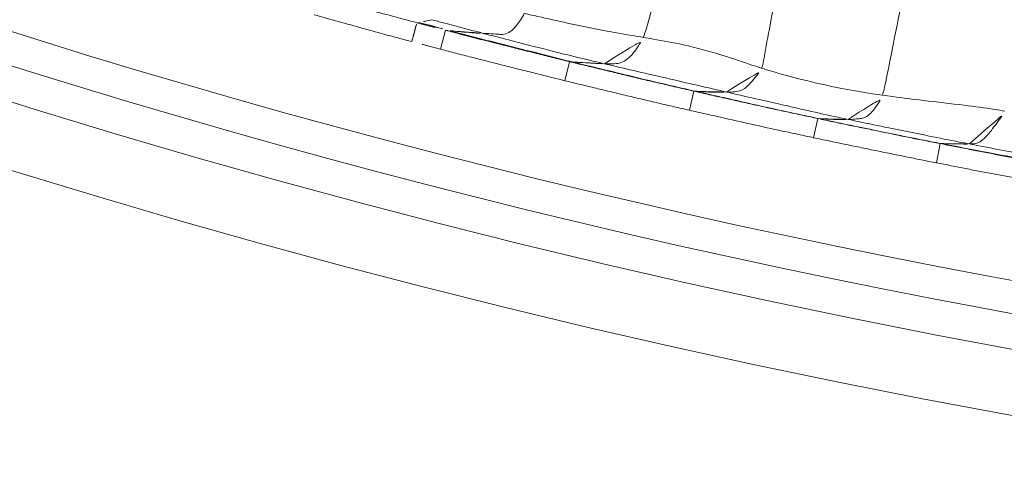
# Model space of a CAD drawing. Units: millimetres. Extents: x -605615326 to 17, y -1703671404 to 113.
# Drawn here: x -605612323 to -605612308, y -1703670273 to -1703670267 of the extents above; entities that cross this region are included whole.
import ezdxf

# ---------------------------------------------------------------- set-up
doc = ezdxf.new("R2010")
doc.units = ezdxf.units.MM
doc.layers.get('0').update_dxf_attribs({"lineweight": 9, "true_color": 0x1c1c1c})
doc.layers.get('Defpoints').update_dxf_attribs({"color": 3, "lineweight": 0})
doc.styles.add('2F обычный', font='Montserrat-Light.ttf', dxfattribs={"width": 0.8})
doc.dimstyles.new('stroitelniy3', dxfattribs={"dimtxt": 80, "dimasz": 30, "dimexe": 5, "dimexo": 10, "dimgap": 20, "dimtad": 1, "dimtoh": 1, "dimdec": 0, "dimrnd": 5, "dimtxsty": '2F обычный', "dimblk": 'ARCHTICK', "dimcen": 0.09, "dimdle": 2, "dimadec": 0, "dimazin": 2, "dimtfac": 1, "dimtdec": 0, "dimtmove": 1, "dimatfit": 3, "dimfxl": 10, "dimtfill": 1, "dimtolj": 1, "dimtzin": 0, "dimarcsym": 1})

# ---------------------------------------------------------------- blocks, each defined once
blk = doc.blocks.new('A$C1f5f1bdc')
at = {"linetype": 'Continuous', "lineweight": 13}
for p, q in [((41.843, 23.121), (42.023, 22.882)), ((40.288, 21.924), (40.473, 21.689)), ((38.753, 20.706), (38.941, 20.473)), ((37.251, 19.475), (37.441, 19.244)), ((35.787, 18.237), (35.983, 18.01))]:
    blk.add_line(p, q, dxfattribs=at)
for centre, radius, start, end in [((118.506, -78.143), 150.644, 52.18034, 141.30555), ((118.506, -78.143), 150.145, 52.18532, 141.30555), ((118.506, -78.143), 149.591, 61.17659, 132.42341), ((118.506, -78.143), 148.592, 61.17659, 132.42341), ((118.506, -78.143), 130.593, 61.01731, 132.58269), ((118.506, -78.143), 129.595, 61.01731, 132.58269), ((118.506, -78.143), 129.04, 52.25158, 141.22053), ((118.506, -78.143), 128.541, 52.24574, 141.22053), ((20.025, 21.114), 10.579, 342.9583, 99.5776)]:
    blk.add_arc(centre, radius, start, end, dxfattribs=at)
for points, knots in [([(42.205, 23.394), (42.257, 23.433), (42.308, 23.472), (42.412, 23.549), (42.464, 23.588), (42.619, 23.703), (42.723, 23.78), (42.931, 23.932), (43.035, 24.009), (43.243, 24.161), (43.348, 24.237), (43.452, 24.313)], [0, 0, 0, 0, 0.125, 0.125, 0.25, 0.25, 0.5, 0.5, 0.75, 0.75, 1, 1, 1, 1]), ([(43.628, 24.071), (43.524, 23.995), (43.42, 23.919), (43.212, 23.767), (43.109, 23.691), (42.901, 23.539), (42.798, 23.463), (42.643, 23.347), (42.591, 23.309), (42.488, 23.232), (42.437, 23.194), (42.385, 23.155)], [0, 0, 0, 0, 0.25, 0.25, 0.5, 0.5, 0.75, 0.75, 0.875, 0.875, 1, 1, 1, 1]), ([(41.843, 23.121), (41.903, 23.167), (41.964, 23.212), (42.084, 23.303), (42.145, 23.349), (42.205, 23.394)], [0, 0, 0, 0, 0.5, 0.5, 1, 1, 1, 1]), ([(42.205, 23.394), (42.228, 23.364), (42.251, 23.334), (42.293, 23.277), (42.313, 23.251), (42.346, 23.207), (42.36, 23.189), (42.379, 23.164), (42.384, 23.156), (42.385, 23.155)], [0, 0, 0, 0, 0.25, 0.25, 0.5, 0.5, 0.75, 0.75, 1, 1, 1, 1]), ([(40.288, 21.924), (40.352, 21.975), (40.416, 22.025), (40.546, 22.125), (40.61, 22.175), (40.74, 22.275), (40.805, 22.325), (40.934, 22.425), (40.999, 22.475), (41.193, 22.625), (41.322, 22.725), (41.517, 22.874), (41.582, 22.924), (41.712, 23.023), (41.778, 23.072), (41.843, 23.121)], [0, 0, 0, 0, 0.125, 0.125, 0.25, 0.25, 0.375, 0.375, 0.5, 0.5, 0.75, 0.75, 0.875, 0.875, 1, 1, 1, 1]), ([(42.371, 23.13), (42.281, 23.062), (42.148, 22.962), (42.016, 22.863), (41.974, 22.831)], [0, 0, 0, 0, 0.683518, 1, 1, 1, 1]), ([(42.385, 23.155), (42.325, 23.11), (42.264, 23.064), (42.144, 22.973), (42.083, 22.927), (42.023, 22.882)], [0, 0, 0, 0, 0.5, 0.5, 1, 1, 1, 1]), ([(42.28, 22.947), (42.294, 22.979), (42.322, 23.043), (42.355, 23.101), (42.371, 23.13)], [0, 0, 0, 0, 0.499999, 1, 1, 1, 1]), ([(42.023, 22.882), (41.958, 22.833), (41.893, 22.784), (41.763, 22.685), (41.698, 22.636), (41.504, 22.487), (41.375, 22.387), (41.182, 22.238), (41.117, 22.188), (40.988, 22.088), (40.924, 22.038), (40.795, 21.939), (40.73, 21.889), (40.601, 21.789), (40.537, 21.739), (40.473, 21.689)], [0, 0, 0, 0, 0.125, 0.125, 0.25, 0.25, 0.5, 0.5, 0.625, 0.625, 0.75, 0.75, 0.875, 0.875, 1, 1, 1, 1]), ([(42.28, 22.947), (42.23, 22.91), (42.055, 22.777), (41.839, 22.614), (41.672, 22.489), (41.63, 22.458)], [0, 0, 0, 0, 0.231002, 0.80775, 1, 1, 1, 1]), ([(42.023, 22.882), (42.016, 22.875), (42, 22.858), (41.984, 22.841), (41.974, 22.831)], [0, 0, 0, 0, 0.412242, 1, 1, 1, 1]), ([(41.974, 22.831), (41.931, 22.799), (41.76, 22.67), (41.419, 22.41), (40.995, 22.082), (40.654, 21.822), (40.485, 21.69), (40.443, 21.657)], [0, 0, 0, 0, 0.083333, 0.333333, 0.666667, 0.916667, 1, 1, 1, 1]), ([(41.974, 22.831), (41.965, 22.821), (41.926, 22.781), (41.85, 22.701), (41.754, 22.602), (41.678, 22.514), (41.64, 22.469), (41.63, 22.458)], [0, 0, 0, 0, 0.083333, 0.333333, 0.666667, 0.916667, 1, 1, 1, 1]), ([(41.63, 22.458), (41.587, 22.426), (41.418, 22.298), (41.081, 22.04), (40.659, 21.718), (40.325, 21.454), (40.158, 21.321), (40.117, 21.288)], [0, 0, 0, 0, 0.083333, 0.333333, 0.666667, 0.916667, 1, 1, 1, 1]), ([(41.63, 22.458), (41.619, 22.446), (41.577, 22.399), (41.496, 22.298), (41.371, 22.192), (41.408, 21.961), (41.462, 21.812), (41.483, 21.776)], [0, 0, 0, 0, 0.083333, 0.333333, 0.666667, 0.916667, 1, 1, 1, 1]), ([(38.753, 20.706), (38.817, 20.757), (38.88, 20.808), (39.007, 20.911), (39.071, 20.962), (39.198, 21.064), (39.262, 21.115), (39.39, 21.216), (39.518, 21.318), (39.646, 21.419), (39.775, 21.52), (39.839, 21.571), (39.967, 21.672), (40.031, 21.722), (40.159, 21.823), (40.223, 21.874), (40.288, 21.924)], [0, 0, 0, 0, 0.125, 0.125, 0.25, 0.25, 0.375, 0.375, 0.5, 0.625, 0.625, 0.75, 0.75, 0.875, 0.875, 1, 1, 1, 1]), ([(40.473, 21.689), (40.409, 21.638), (40.345, 21.588), (40.217, 21.487), (40.153, 21.437), (40.025, 21.336), (39.961, 21.285), (39.833, 21.185), (39.705, 21.084), (39.577, 20.983), (39.449, 20.881), (39.386, 20.83), (39.259, 20.728), (39.195, 20.677), (39.1, 20.601), (39.068, 20.575), (39.005, 20.524), (38.973, 20.498), (38.941, 20.473)], [0, 0, 0, 0, 0.125, 0.125, 0.25, 0.25, 0.375, 0.375, 0.5, 0.625, 0.625, 0.75, 0.75, 0.875, 0.875, 0.9375, 0.9375, 1, 1, 1, 1]), ([(41.483, 21.776), (41.443, 21.744), (41.282, 21.614), (40.959, 21.353), (40.562, 21.02), (40.258, 20.745), (40.106, 20.606), (40.068, 20.572)], [0, 0, 0, 0, 0.083333, 0.333333, 0.666667, 0.916667, 1, 1, 1, 1]), ([(40.473, 21.689), (40.472, 21.688), (40.462, 21.677), (40.452, 21.667), (40.443, 21.657)], [0, 0, 0, 0, 0.081012, 1, 1, 1, 1]), ([(40.443, 21.657), (40.401, 21.624), (40.231, 21.491), (39.893, 21.224), (39.469, 20.893), (39.134, 20.622), (38.966, 20.487), (38.924, 20.453)], [0, 0, 0, 0, 0.083333, 0.333333, 0.666667, 0.916667, 1, 1, 1, 1]), ([(40.443, 21.657), (40.434, 21.647), (40.398, 21.609), (40.328, 21.528), (40.237, 21.427), (40.163, 21.342), (40.126, 21.299), (40.117, 21.288)], [0, 0, 0, 0, 0.083333, 0.333333, 0.666667, 0.916667, 1, 1, 1, 1]), ([(40.117, 21.288), (40.075, 21.255), (39.909, 21.122), (39.578, 20.856), (39.162, 20.524), (38.831, 20.256), (38.665, 20.123), (38.623, 20.09)], [0, 0, 0, 0, 0.083333, 0.333333, 0.666667, 0.916667, 1, 1, 1, 1]), ([(40.117, 21.288), (40.107, 21.277), (40.069, 21.233), (39.994, 21.14), (39.933, 20.979), (39.996, 20.741), (40.05, 20.604), (40.068, 20.572)], [0, 0, 0, 0, 0.083333, 0.333333, 0.666667, 0.916667, 1, 1, 1, 1]), ([(37.251, 19.475), (37.313, 19.526), (37.375, 19.578), (37.5, 19.681), (37.562, 19.733), (37.749, 19.888), (37.874, 19.991), (38.125, 20.196), (38.25, 20.298), (38.439, 20.451), (38.502, 20.502), (38.627, 20.604), (38.69, 20.655), (38.753, 20.706)], [0, 0, 0, 0, 0.125, 0.125, 0.25, 0.25, 0.5, 0.5, 0.75, 0.75, 0.875, 0.875, 1, 1, 1, 1]), ([(40.068, 20.572), (40.03, 20.537), (39.878, 20.4), (39.567, 20.126), (39.144, 19.811), (38.795, 19.586), (38.621, 19.471), (38.578, 19.442)], [0, 0, 0, 0, 0.083333, 0.333333, 0.666667, 0.916667, 1, 1, 1, 1]), ([(40.068, 20.572), (40.091, 20.53), (40.203, 20.369), (40.453, 20.04), (40.798, 19.635), (41.073, 19.348), (41.207, 19.21), (41.241, 19.176)], [0, 0, 0, 0, 0.083333, 0.333333, 0.666667, 0.916667, 1, 1, 1, 1]), ([(38.924, 20.453), (38.882, 20.419), (38.716, 20.284), (38.382, 20.016), (37.968, 19.676), (37.638, 19.403), (37.473, 19.266), (37.431, 19.232)], [0, 0, 0, 0, 0.083333, 0.333333, 0.666667, 0.916667, 1, 1, 1, 1]), ([(38.941, 20.473), (38.879, 20.422), (38.816, 20.371), (38.69, 20.269), (38.628, 20.218), (38.502, 20.116), (38.439, 20.065), (38.314, 19.963), (38.189, 19.861), (38.064, 19.759), (37.939, 19.656), (37.877, 19.605), (37.752, 19.501), (37.69, 19.45), (37.566, 19.347), (37.504, 19.295), (37.441, 19.244)], [0, 0, 0, 0, 0.125, 0.125, 0.25, 0.25, 0.375, 0.375, 0.5, 0.625, 0.625, 0.75, 0.75, 0.875, 0.875, 1, 1, 1, 1]), ([(38.924, 20.453), (38.916, 20.443), (38.881, 20.404), (38.809, 20.329), (38.727, 20.225), (38.663, 20.142), (38.631, 20.1), (38.623, 20.09)], [0, 0, 0, 0, 0.083333, 0.333333, 0.666667, 0.916667, 1, 1, 1, 1]), ([(38.623, 20.09), (38.582, 20.057), (38.416, 19.924), (38.088, 19.656), (37.674, 19.325), (37.346, 19.057), (37.184, 18.921), (37.143, 18.887)], [0, 0, 0, 0, 0.083333, 0.333333, 0.666667, 0.916667, 1, 1, 1, 1]), ([(38.623, 20.09), (38.615, 20.08), (38.583, 20.039), (38.518, 19.953), (38.478, 19.824), (38.526, 19.608), (38.559, 19.472), (38.578, 19.442)], [0, 0, 0, 0, 0.083333, 0.333333, 0.666667, 0.916667, 1, 1, 1, 1]), ([(35.787, 18.237), (35.908, 18.341), (36.029, 18.445), (36.273, 18.652), (36.395, 18.755), (36.578, 18.91), (36.639, 18.961), (36.761, 19.065), (36.822, 19.116), (36.944, 19.219), (37.005, 19.271), (37.128, 19.373), (37.189, 19.424), (37.251, 19.475)], [0, 0, 0, 0, 0.25, 0.25, 0.5, 0.5, 0.625, 0.625, 0.75, 0.75, 0.875, 0.875, 1, 1, 1, 1]), ([(38.578, 19.442), (38.535, 19.412), (38.362, 19.293), (38.023, 19.042), (37.615, 18.708), (37.301, 18.426), (37.148, 18.282), (37.11, 18.246)], [0, 0, 0, 0, 0.083333, 0.333333, 0.666667, 0.916667, 1, 1, 1, 1]), ([(38.578, 19.442), (38.605, 19.398), (38.752, 19.237), (39.056, 18.886), (39.441, 18.451), (39.746, 18.116), (39.896, 17.951), (39.934, 17.91)], [0, 0, 0, 0, 0.083333, 0.333333, 0.666667, 0.916667, 1, 1, 1, 1]), ([(37.431, 19.232), (37.39, 19.198), (37.226, 19.063), (36.901, 18.788), (36.495, 18.445), (36.171, 18.169), (36.011, 18.03), (35.971, 17.995)], [0, 0, 0, 0, 0.083333, 0.333333, 0.666667, 0.916667, 1, 1, 1, 1]), ([(37.441, 19.244), (37.38, 19.193), (37.319, 19.142), (37.197, 19.04), (37.136, 18.989), (37.014, 18.886), (36.953, 18.835), (36.832, 18.732), (36.771, 18.681), (36.589, 18.527), (36.467, 18.424), (36.285, 18.27), (36.225, 18.218), (36.104, 18.115), (36.043, 18.063), (35.983, 18.01)], [0, 0, 0, 0, 0.125, 0.125, 0.25, 0.25, 0.375, 0.375, 0.5, 0.5, 0.75, 0.75, 0.875, 0.875, 1, 1, 1, 1]), ([(37.431, 19.232), (37.423, 19.223), (37.39, 19.185), (37.325, 19.11), (37.242, 19.016), (37.18, 18.938), (37.15, 18.897), (37.143, 18.887)], [0, 0, 0, 0, 0.083333, 0.333333, 0.666667, 0.916667, 1, 1, 1, 1]), ([(37.143, 18.887), (37.103, 18.853), (36.941, 18.718), (36.619, 18.447), (36.219, 18.105), (35.9, 17.833), (35.742, 17.696), (35.702, 17.662)], [0, 0, 0, 0, 0.083333, 0.333333, 0.666667, 0.916667, 1, 1, 1, 1]), ([(37.143, 18.887), (37.135, 18.876), (37.105, 18.834), (37.049, 18.747), (36.979, 18.63), (37.037, 18.407), (37.09, 18.276), (37.11, 18.246)], [0, 0, 0, 0, 0.083333, 0.333333, 0.666667, 0.916667, 1, 1, 1, 1]), ([(34.408, 17.039), (34.437, 17.064), (34.466, 17.088), (34.523, 17.138), (34.552, 17.163), (34.638, 17.238), (34.695, 17.288), (34.81, 17.389), (34.867, 17.439), (34.981, 17.54), (35.095, 17.64), (35.21, 17.74), (35.325, 17.84), (35.383, 17.889), (35.556, 18.038), (35.672, 18.137), (35.787, 18.237)], [0, 0, 0, 0, 0.0625, 0.0625, 0.125, 0.125, 0.25, 0.25, 0.375, 0.375, 0.5, 0.625, 0.625, 0.75, 0.75, 1, 1, 1, 1]), ([(37.11, 18.246), (37.072, 18.209), (36.922, 18.063), (36.624, 17.769), (36.255, 17.394), (35.955, 17.102), (35.802, 16.962), (35.764, 16.928)], [0, 0, 0, 0, 0.083333, 0.333333, 0.666667, 0.916667, 1, 1, 1, 1]), ([(37.11, 18.246), (37.141, 18.199), (37.288, 18.024), (37.609, 17.65), (38.021, 17.168), (38.343, 16.776), (38.5, 16.579), (38.539, 16.529)], [0, 0, 0, 0, 0.083333, 0.333333, 0.666667, 0.916667, 1, 1, 1, 1]), ([(35.971, 17.995), (35.932, 17.961), (35.775, 17.825), (35.461, 17.556), (35.076, 17.214), (34.768, 16.939), (34.612, 16.804), (34.573, 16.77)], [0, 0, 0, 0, 0.083333, 0.333333, 0.666667, 0.916667, 1, 1, 1, 1]), ([(35.983, 18.01), (35.926, 17.961), (35.868, 17.911), (35.753, 17.812), (35.695, 17.762), (35.579, 17.663), (35.521, 17.614), (35.406, 17.514), (35.292, 17.414), (35.177, 17.314), (35.063, 17.213), (35.006, 17.163), (34.892, 17.062), (34.835, 17.012), (34.748, 16.937), (34.72, 16.912), (34.662, 16.862), (34.633, 16.837), (34.604, 16.812)], [0, 0, 0, 0, 0.125, 0.125, 0.25, 0.25, 0.375, 0.375, 0.5, 0.625, 0.625, 0.75, 0.75, 0.875, 0.875, 0.9375, 0.9375, 1, 1, 1, 1]), ([(35.971, 17.995), (35.964, 17.986), (35.934, 17.949), (35.874, 17.876), (35.798, 17.782), (35.737, 17.709), (35.709, 17.672), (35.702, 17.662)], [0, 0, 0, 0, 0.083333, 0.333333, 0.666667, 0.916667, 1, 1, 1, 1]), ([(35.702, 17.662), (35.663, 17.629), (35.509, 17.496), (35.203, 17.226), (34.826, 16.887), (34.522, 16.616), (34.37, 16.48), (34.332, 16.446)], [0, 0, 0, 0, 0.083333, 0.333333, 0.666667, 0.916667, 1, 1, 1, 1]), ([(35.702, 17.662), (35.695, 17.652), (35.669, 17.615), (35.617, 17.537), (35.632, 17.349), (35.708, 17.095), (35.745, 16.958), (35.764, 16.928)], [0, 0, 0, 0, 0.083333, 0.333333, 0.666667, 0.916667, 1, 1, 1, 1])]:
    blk.add_open_spline(points, degree=3, knots=knots, dxfattribs=at)
for points in [[(42.385, 23.155), (42.381, 23.147), (42.376, 23.138), (42.371, 23.13)], [(38.941, 20.473), (38.936, 20.466), (38.93, 20.46), (38.924, 20.453)], [(37.441, 19.244), (37.438, 19.24), (37.435, 19.236), (37.431, 19.232)], [(35.983, 18.01), (35.979, 18.005), (35.975, 18), (35.971, 17.995)]]:
    blk.add_open_spline(points, degree=3, dxfattribs=at)
blk = doc.blocks.new('_ArchTick')
at = {"color": 0, "linetype": 'ByBlock', "const_width": 0.15}
blk.add_lwpolyline([(-0.5, -0.5), (0.5, 0.5)], dxfattribs=at)
blk = doc.blocks.new('*D174')
at = {"color": 0, "lineweight": -2, "transparency": 16777216}
for p, q in [((-605612452.915, -1703670137.142), (-605612452.915, -1703670443.818)), ((-605611371.252, -1703670171.833), (-605611371.252, -1703670443.818)), ((-605612454.915, -1703670438.818), (-605611369.252, -1703670438.818))]:
    blk.add_line(p, q, dxfattribs=at)
at = {"layer": 'Defpoints', "color": 0, "lineweight": 30, "transparency": 16777216}
for p in [(-605612452.915, -1703670127.142), (-605611371.252, -1703670161.833), (-605611371.252, -1703670438.818)]:
    blk.add_point(p, dxfattribs=at)
at = {"color": 0, "lineweight": -2, "transparency": 16777216, "xscale": 25, "yscale": 25, "zscale": 25, "rotation": 180}
blk.add_blockref('_ArchTick', (-605612452.915, -1703670438.818), dxfattribs=at)
at = {"color": 0, "lineweight": -2, "transparency": 16777216, "xscale": 25, "yscale": 25, "zscale": 25}
blk.add_blockref('_ArchTick', (-605611371.252, -1703670438.818), dxfattribs=at)
at = {"color": 0, "transparency": 16777216, "insert": (-605611912.083, -1703670393.461), "char_height": 50, "attachment_point": 5, "style": '2F обычный', "bg_fill": 3, "box_fill_scale": 1.1, "bg_fill_color": 256, "bg_fill_true_color": 13158600, "bg_fill_transparency": 0}
blk.add_mtext('\\A1;1080', dxfattribs=at)

msp = doc.modelspace()

# ---------------------------------------------------------------- block references
at = {"rotation": 128.2000000000065}
msp.add_blockref('A$C1f5f1bdc', (-605612272.287, -1703670285.706), dxfattribs=at)

# ---------------------------------------------------------------- next in the draw order: dimensions: what is measured, and where the dimension line sits
at = {"color": 252}
dim = msp.add_linear_dim(base=(-605611371.252, -1703670438.818), p1=(-605612452.915, -1703670127.142), p2=(-605611371.252, -1703670161.833), dimstyle='stroitelniy3', override={"dimtxt": 50, "dimasz": 25}, dxfattribs=at)
dim.commit()
dim.dimension.update_dxf_attribs({"geometry": '*D174', "text_midpoint": (-605611912.083, -1703670393.461)})

doc.saveas('drawing.dxf')
